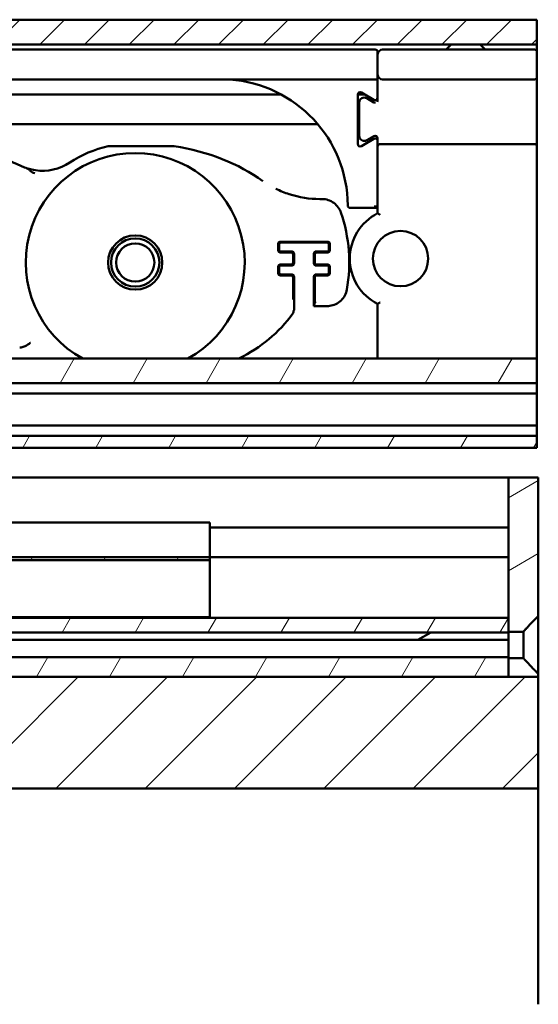
# Model space of a CAD drawing. Units: millimetres. Extents: x 7 to 1479, y -454 to 269.
# Drawn here: x 1412 to 1465, y 140 to 239 of the extents above; entities that cross this region are included whole.
import ezdxf

# ---------------------------------------------------------------- set-up
doc = ezdxf.new("R2010")
doc.units = ezdxf.units.MM
doc.header["$LTSCALE"] = 0.666667
for name, color, linetype, lineweight in [('Schraffur (ISO)', 7, 'Continuous', 18), ('Sichtbar (ISO)', 7, 'Continuous', 50), ('Skizziergeometrie (ISO)', 7, 'Continuous', 50)]:
    doc.layers.add(name, color=color, linetype=linetype, lineweight=lineweight)
pattern_1 = [(60, (935.6693, 4.2086), (-5.49926, 3.175), [])]

msp = doc.modelspace()

# ---------------------------------------------------------------- hatches: boundary and pattern name
at = {"layer": 'Schraffur (ISO)'}
h = msp.add_hatch(dxfattribs=at)
h.set_pattern_fill('ANSI31', color=256, scale=25.4, style=0)
h.set_pattern_definition([(45, (935.6693, 4.2086), (-2.245064, 2.245064), [])])
h.paths.add_polyline_path([(1464.4128, 238.54711), (1160.71068, 238.54711), (1160.71068, 236.04711), (1464.4128, 236.04711)])
h = msp.add_hatch(dxfattribs=at)
h.set_pattern_fill('ANSI31', color=256, scale=50.8, angle=15, style=0)
h.set_pattern_definition(pattern_1)
h.paths.add_polyline_path([(1464.4128, 202.04711), (1464.1628, 202.04711), (1160.71068, 202.04711), (1160.71068, 204.50313), (1464.4128, 204.50313)])
h.paths.add_polyline_path([(1160.71068, 195.54711), (1160.71068, 195.84711), (1160.71068, 196.74711), (1464.4128, 196.74711), (1464.4128, 195.54711)])
h = msp.add_hatch(dxfattribs=at)
h.set_pattern_fill('ANSI31', color=256, scale=50.8, style=0)
h.set_pattern_definition([(45, (935.6693, 4.2086), (-4.49013, 4.49013), [])])
h.paths.add_polyline_path([(1237.39645, 192.54711), (1237.39645, 172.54711), (1254.55536, 172.54711), (1257.55536, 172.54711), (1461.55536, 172.54711), (1464.55536, 172.54711), (1464.55536, 161.3147), (1222.69851, 161.3147), (1222.69851, 192.54711)])
h = msp.add_hatch(dxfattribs=at)
h.set_pattern_fill('ANSI31', color=256, scale=50.8, angle=-15, style=0)
h.set_pattern_definition([(30, (935.6693, 4.2086), (-3.175, 5.49926), [])])
edge = h.paths.add_edge_path()
edge.add_line((1461.55536, 177.07376), (1461.55536, 177.97408))
edge.add_line((1461.55536, 177.97408), (1461.55536, 178.45105))
edge.add_line((1461.55536, 178.45105), (1461.55536, 192.54711))
edge.add_line((1461.55536, 192.54711), (1464.55536, 192.54711))
edge.add_line((1464.55536, 192.54711), (1464.55536, 178.6643))
edge.add_spline(control_points=[(1464.55536, 178.6643), (1463.52427, 177.60394), (1463.05536, 177.07376)], knot_values=[0, 0, 0, 0.2186409, 0.2186409, 0.2186409], weights=[1, 1.0690018, 1], degree=2, periodic=0)
edge.add_line((1463.05536, 177.07376), (1461.55536, 177.07376))
edge = h.paths.add_edge_path()
edge.add_line((1464.55536, 172.54711), (1461.55536, 172.54711))
edge.add_line((1461.55536, 172.54711), (1461.55536, 174.42046))
edge.add_line((1461.55536, 174.42046), (1463.05536, 174.42046))
edge.add_spline(control_points=[(1463.05536, 174.42046), (1463.52427, 173.89028), (1464.55536, 172.82992)], knot_values=[0, 0, 0, 0.2186409, 0.2186409, 0.2186409], weights=[1, 1.0690018, 1], degree=2, periodic=0)
edge.add_line((1464.55536, 172.82992), (1464.55536, 172.54711))
h = msp.add_hatch(dxfattribs=at)
h.set_pattern_fill('ANSI31', color=256, scale=50.8, angle=15, style=0)
h.set_pattern_definition(pattern_1)
h.paths.add_polyline_path([(1431.55536, 184.24711), (1366.55536, 184.24711), (1366.55536, 184.54711), (1431.55536, 184.54711)])
h = msp.add_hatch(dxfattribs=at)
h.set_pattern_fill('ANSI31', color=256, scale=50.8, angle=15, style=0)
h.set_pattern_definition(pattern_1)
h.paths.add_polyline_path([(1257.55536, 174.42046), (1257.55536, 172.54711), (1461.55536, 172.54711), (1461.55536, 174.42046), (1461.55536, 174.51322), (1257.55536, 174.51322)])
h.paths.add_polyline_path([(1257.55536, 178.45105), (1257.55536, 177.07376), (1257.55536, 176.98101), (1461.55536, 176.98101), (1461.55536, 177.07376), (1461.55536, 177.97408), (1461.55536, 178.45105)])

# ---------------------------------------------------------------- linework, layer by layer
at = {"layer": 'Sichtbar (ISO)'}
for p, q in [((1160.71068, 238.54711), (1464.4128, 238.54711)), ((1464.4128, 238.54711), (1464.4128, 236.04711)), ((1464.4128, 236.04711), (1160.71068, 236.04711)), ((1448.1628, 235.54711), (1271.4128, 235.54711)), ((1464.1628, 235.54711), (1448.9128, 235.54711)), ((1455.8122, 236.04711), (1455.3122, 235.54711)), ((1458.7134, 236.04711), (1459.2134, 235.54711)), ((1464.4128, 235.29711), (1464.4128, 236.04711)), ((1448.4128, 232.54711), (1448.4128, 235.29711)), ((1464.4128, 235.29711), (1464.4128, 235.04711)), ((1464.4128, 233.04711), (1464.4128, 235.04711)), ((1464.4228, 234.29711), (1464.4128, 234.29711)), ((1464.4228, 232.79711), (1464.4228, 234.29711)), ((1448.1628, 232.54711), (1271.4128, 232.54711)), ((1448.4128, 232.54711), (1448.1628, 232.54711)), ((1448.4128, 232.29711), (1448.4128, 232.54711)), ((1448.9128, 232.54711), (1464.1628, 232.54711)), ((1464.4128, 233.04711), (1464.4128, 232.79711)), ((1464.4128, 225.79711), (1464.4128, 232.79711)), ((1464.4228, 232.79711), (1464.4128, 232.79711)), ((1448.4128, 232.29711), (1448.4128, 230.73013)), ((1275.51707, 231.04711), (1438.70533, 231.04711)), ((1446.4128, 226.07542), (1446.4128, 231.0188)), ((1446.41441, 231.04711), (1447.11377, 231.04711)), ((1446.7878, 231.23531), (1448.0378, 230.51362)), ((1448.0378, 230.24552), (1447.3128, 230.6641)), ((1448.4128, 230.73013), (1448.4128, 230.46203)), ((1446.5628, 230.23109), (1446.5628, 226.86314)), ((1442.39967, 228.04711), (1287.92089, 228.04711)), ((1446.5628, 228.04711), (1446.4128, 228.04711)), ((1448.0378, 226.58061), (1446.7878, 225.85892)), ((1447.3128, 226.43013), (1448.0378, 226.8487)), ((1448.4128, 226.6322), (1448.4128, 226.3641)), ((1427.92034, 225.85637), (1421.42263, 225.85637)), ((1448.4128, 225.79711), (1448.4128, 224.69099)), ((1464.1628, 226.04711), (1448.6628, 226.04711)), ((1464.4128, 224.69099), (1464.4128, 225.79711)), ((1448.4128, 224.69099), (1448.4128, 219.09904)), ((1464.4128, 205.25102), (1464.4128, 224.69099)), ((1442.82865, 220.5287), (1442.60942, 220.5287)), ((1445.66361, 219.64069), (1448.1628, 219.64069)), ((1438.41893, 215.36473), (1438.41893, 216.04801)), ((1438.51038, 215.45618), (1438.51038, 215.95656)), ((1438.61893, 216.248), (1443.40221, 216.248)), ((1438.71038, 216.15656), (1443.31076, 216.15656)), ((1443.51076, 215.95656), (1443.51076, 215.45618)), ((1443.6022, 216.04801), (1443.6022, 215.36473)), ((1439.70585, 215.16474), (1438.61893, 215.16474)), ((1439.81038, 215.25618), (1438.71038, 215.25618)), ((1439.71894, 215.16474), (1439.70585, 215.16474)), ((1439.91893, 214.95166), (1439.91893, 214.96475)), ((1439.91893, 214.16109), (1439.91893, 214.95166)), ((1440.01038, 214.05656), (1440.01038, 215.05618)), ((1442.01076, 215.05618), (1442.01076, 214.05656)), ((1442.1022, 214.96475), (1442.1022, 214.95166)), ((1442.1022, 214.95166), (1442.1022, 214.16109)), ((1443.31076, 215.25618), (1442.21076, 215.25618)), ((1442.31528, 215.16474), (1442.30219, 215.16474)), ((1443.40221, 215.16474), (1442.31528, 215.16474)), ((1438.41893, 213.06473), (1438.41893, 213.74801)), ((1438.51038, 213.15618), (1438.51038, 213.65656)), ((1438.61893, 213.948), (1439.70585, 213.948)), ((1438.71038, 213.85656), (1439.81038, 213.85656)), ((1439.70585, 213.948), (1439.71894, 213.948)), ((1439.91893, 214.148), (1439.91893, 214.16109)), ((1442.1022, 214.16109), (1442.1022, 214.148)), ((1442.21076, 213.85656), (1443.31076, 213.85656)), ((1442.30219, 213.948), (1442.31528, 213.948)), ((1442.31528, 213.948), (1443.40221, 213.948)), ((1443.51076, 213.65656), (1443.51076, 213.15618)), ((1443.6022, 213.74801), (1443.6022, 213.06473)), ((1439.70585, 212.86474), (1438.61893, 212.86474)), ((1439.81038, 212.95618), (1438.71038, 212.95618)), ((1439.71894, 212.86474), (1439.70585, 212.86474)), ((1439.91893, 212.65166), (1439.91893, 212.66475)), ((1439.91893, 210.44776), (1439.91893, 212.65166)), ((1440.01038, 209.37837), (1440.01038, 212.75618)), ((1442.01076, 212.75618), (1442.01076, 209.78404)), ((1442.1022, 212.66475), (1442.1022, 212.65166)), ((1442.1022, 212.65166), (1442.1022, 210.14766)), ((1443.31076, 212.95618), (1442.21076, 212.95618)), ((1442.31528, 212.86474), (1442.30219, 212.86474)), ((1443.40221, 212.86474), (1442.31528, 212.86474)), ((1442.01076, 209.78404), (1442.01095, 209.78423)), ((1442.01076, 209.78404), (1443.34971, 209.78404)), ((1442.1022, 210.14766), (1442.01209, 209.78709)), ((1448.4128, 209.99519), (1448.4128, 205.25102)), ((1440.01018, 209.37812), (1440.01038, 209.37837)), ((1448.4128, 205.25102), (1448.4128, 204.50313)), ((1464.4128, 205.25102), (1464.4128, 204.50313)), ((1160.71068, 204.50313), (1464.4128, 204.50313)), ((1464.4128, 204.50313), (1464.4128, 202.04711)), ((1464.4128, 202.04711), (1160.71068, 202.04711)), ((1464.4128, 201.74711), (1464.4128, 202.04711)), ((1160.71068, 200.99711), (1464.4128, 200.99711)), ((1464.4128, 201.74711), (1464.4128, 201.29711)), ((1464.4128, 201.29711), (1464.4128, 200.99711)), ((1464.4128, 200.99711), (1464.4128, 197.79711)), ((1464.4128, 197.79711), (1160.71068, 197.79711)), ((1464.4128, 197.79711), (1464.4128, 197.49711)), ((1464.4128, 197.49711), (1464.4128, 197.04711)), ((1464.4128, 196.74711), (1464.4128, 197.04711)), ((1160.71068, 196.74711), (1464.4128, 196.74711)), ((1464.4128, 196.74711), (1464.4128, 195.54711)), ((1464.4128, 195.54711), (1160.71068, 195.54711)), ((1461.55536, 192.54711), (1410.19529, 192.54711)), ((1461.55536, 177.07376), (1461.55536, 192.54711)), ((1461.55536, 192.54711), (1464.55536, 192.54711)), ((1464.55536, 192.54711), (1464.55536, 178.6643)), ((1431.55536, 188.04711), (1410.78701, 188.04711)), ((1431.55536, 188.04711), (1431.55536, 187.54711)), ((1461.55536, 187.54711), (1431.55536, 187.54711)), ((1431.55536, 185.04711), (1431.55536, 187.54711)), ((1431.55536, 184.54711), (1431.55536, 185.04711)), ((1366.55536, 184.54711), (1431.55536, 184.54711)), ((1431.55536, 184.24711), (1366.55536, 184.24711)), ((1431.55536, 184.54711), (1461.55536, 184.54711)), ((1431.55536, 184.54711), (1431.55536, 184.24711)), ((1431.55536, 184.24711), (1431.55536, 184.04711)), ((1431.55536, 179.04711), (1431.55536, 184.04711)), ((1431.55536, 179.04711), (1431.55536, 178.54711)), ((1257.55536, 178.45105), (1461.55536, 178.45105)), ((1406.04642, 178.54711), (1431.55536, 178.54711)), ((1464.55536, 178.6643), (1464.55536, 172.82992)), ((1461.55536, 177.07376), (1461.55536, 176.98101)), ((1463.05536, 177.07376), (1461.55536, 177.07376)), ((1463.05536, 174.42046), (1463.05536, 177.07376)), ((1461.55536, 176.98101), (1257.55536, 176.98101)), ((1461.55536, 176.24711), (1257.55536, 176.24711)), ((1452.45191, 176.24711), (1453.76786, 176.98101)), ((1461.55536, 176.14441), (1461.55536, 176.98101)), ((1461.55536, 176.14441), (1461.55536, 175.74711)), ((1461.55536, 174.51322), (1461.55536, 175.74711)), ((1257.55536, 174.51322), (1461.55536, 174.51322)), ((1461.55536, 174.51322), (1461.55536, 174.42046)), ((1461.55536, 174.42046), (1463.05536, 174.42046)), ((1461.55536, 172.54711), (1461.55536, 174.42046)), ((1237.39645, 172.54711), (1464.55536, 172.54711)), ((1464.55536, 172.54711), (1461.55536, 172.54711)), ((1464.55536, 172.82992), (1464.55536, 172.54711)), ((1464.55536, 172.54711), (1464.55536, 161.3147)), ((1464.55536, 161.3147), (1222.69851, 161.3147)), ((1464.55536, 139.6467), (1464.55536, 161.3147))]:
    msp.add_line(p, q, dxfattribs=at)
for centre, radius in [((1424.05512, 214.15637), 2.725), ((1450.7128, 214.54711), 2.78183), ((1424.05512, 214.15637), 2.425), ((1424.05512, 214.15637), 1.92265)]:
    msp.add_circle(centre, radius, dxfattribs=at)
for centre, radius, start, end in [((1448.1628, 235.29711), 0.25, 0, 90), ((1448.9128, 235.04711), 0.5, 90, 180), ((1464.1628, 235.29711), 0.25, 0, 90), ((1433.519, 232.29711), 0.25, 85.9872429, 90), ((1432.6428, 219.80672), 12.77109, 0.3694875, 85.9872429), ((1448.9128, 233.04711), 0.5, 180, 270), ((1464.1628, 232.79711), 0.25, 270, 0), ((1446.6628, 231.0188), 0.25, 60, 180), ((1447.0628, 230.23109), 0.5, 60, 180), ((1448.1628, 230.73013), 0.25, 240, 0), ((1448.1628, 230.46203), 0.25, 322.2045026, 0), ((1448.1628, 230.46203), 0.25, 240, 277.4847773), ((1447.0628, 226.86314), 0.5, 180, 300), ((1448.1628, 226.6322), 0.25, 0, 120), ((1448.1628, 226.3641), 0.25, 17.5823502, 120), ((1402.55512, 203.15791), 23, 64.2225276, 80.7020825), ((1424.05512, 214.15637), 12, 103.0028245, 123.2599022), ((1421.42263, 225.55637), 0.3, 90, 103.0028245), ((1427.92034, 225.55637), 0.3, 81.0629392, 90), ((1446.6628, 226.07542), 0.25, 180, 300), ((1448.6628, 225.79711), 0.25, 90, 180), ((1464.1628, 225.79711), 0.25, 0, 90), ((1424.05512, 214.15637), 11, 298.6496826, 241.3503174), ((1414.73168, 228.37162), 5, 244.2225276, 250.517011), ((1414.73168, 228.37162), 5, 261.8939194, 303.2599022), ((1445.66361, 219.89069), 0.25, 180.3694875, 270), ((1430.14512, 214.15637), 15.416, 349.8149294, 19.0203535), ((1450.7128, 214.54711), 5.1, 116.8066023, 243.1933977), ((1439.71894, 214.96475), 0.19999, 359.9995279, 90.0004477), ((1442.30219, 214.96475), 0.19999, 89.9995281, 180.0004475), ((1439.71894, 214.14799), 0.19999, 269.9995278, 0.0004478), ((1442.30219, 214.14799), 0.19999, 179.9995281, 270.0004476), ((1439.71894, 212.66475), 0.19999, 359.9995278, 90.0004479), ((1442.30219, 212.66475), 0.19999, 89.999528, 180.0004476)]:
    msp.add_arc(centre, radius, start, end, dxfattribs=at)
for centre, major_axis, ratio, start_param, end_param in [((1424.05512, 214.15637), (-17.5, 0), 0.68571429, 3.89084087, 4.48695186), ((4093.21124, 3262.00182), (-2681.5528, -3037.53093), 0.03121999, 0.01258365, 0.0131945), ((1439.58902, 210.56749), (0.27779, -0.26276), 0.67734453, 0.56677977, 0.5698202), ((1442.01057, 214.78404), (0, 5), 0.00872687, 3.1503193, 3.17649924), ((1442.22737, 210.39318), (0, -0.2), 0.09628905, 0.03490659, 0.09599311), ((1439.58903, 209.28376), (0.12961, 0.41722), 0.86078996, 4.36583589, 5.0588672)]:
    msp.add_ellipse(centre, major_axis=major_axis, ratio=ratio, start_param=start_param, end_param=end_param, dxfattribs=at)
for points, knots in [([(1448.4128, 226.3641), (1448.4128, 226.36422), (1448.4128, 226.36435), (1448.41278, 226.3776), (1448.41169, 226.39125), (1448.4066, 226.42225), (1448.40293, 226.43391), (1448.40112, 226.43962)], [-0.00003703562, -0.00003703562, -0.00003703562, -0.00003703562, 0, 0, 0.00404318867, 0.00404318867, 0.00940603592, 0.00940603592, 0.00940603592, 0.00940603592]), ([(1414.02665, 223.42158), (1413.7798, 223.45674), (1413.46811, 223.53015), (1413.2515, 223.59571), (1413.17932, 223.61858), (1413.14401, 223.63039), (1413.14355, 223.63055), (1413.14308, 223.6307)], [0, 0, 0, 0, 0.079289544, 0.105719392, 0.13214924, 0.13214924, 0.132501806, 0.132501806, 0.132501806, 0.132501806]), ([(1413.14308, 223.6307), (1413.14431, 223.63029), (1413.14553, 223.62988), (1413.23854, 223.59821), (1413.37885, 223.50745), (1413.46608, 223.42015), (1413.49894, 223.38741)], [-0.1325018057, -0.1325018057, -0.1325018057, -0.1325018057, -0.1321492405, -0.1321492405, -0.1057193924, -0.0875458787, -0.0875458787, -0.0875458787, -0.0875458787]), ([(1413.49898, 223.38737), (1413.51389, 223.3725), (1413.6604, 223.22684), (1413.80916, 223.16369), (1413.96354, 223.12909)], [-0.0875380159, -0.0875380159, -0.0875380159, -0.0875380159, -0.0792895443, -0.0033905951, -0.0033905951, -0.0033905951, -0.0033905951]), ([(1438.1785, 221.5622), (1438.61518, 221.34872), (1439.06837, 221.16641), (1440.51991, 220.69898), (1441.57039, 220.5287), (1442.60942, 220.5287)], [0.168199662, 0.168199662, 0.168199662, 0.168199662, 0.313973693, 0.313973693, 0.625681603, 0.625681603, 0.625681603, 0.625681603]), ([(1442.82865, 220.5287), (1443.03577, 220.5287), (1443.2452, 220.49454), (1443.64342, 220.36554), (1443.83682, 220.26782), (1444.18242, 220.01704), (1444.33735, 219.85899), (1444.57021, 219.52915), (1444.65811, 219.35846), (1444.71946, 219.18051)], [0, 0, 0, 0, 0.062136235, 0.062136235, 0.125577935, 0.125577935, 0.190235401, 0.190235401, 0.246705147, 0.246705147, 0.246705147, 0.246705147]), ([(1448.4128, 219.09904), (1448.4128, 219.09904), (1448.41749, 219.09615), (1448.43603, 219.08473), (1448.45024, 219.07596), (1448.48825, 219.0524), (1448.51286, 219.0371), (1448.55831, 219.00865), (1448.57796, 218.9963), (1448.61858, 218.97066), (1448.63959, 218.95735), (1448.66131, 218.94351), (1448.66206, 218.94304), (1448.6628, 218.94256)], [0, 0, 0, 0, 0.0083907827, 0.0083907827, 0.0174073122, 0.0174073122, 0.0278907008, 0.0278907008, 0.0351698168, 0.0351698168, 0.0425943016, 0.0425943016, 0.0428579738, 0.0428579738, 0.0428579738, 0.0428579738]), ([(1438.41936, 216.0611), (1438.42087, 216.08416), (1438.42643, 216.10793), (1438.448, 216.15523), (1438.46264, 216.17456), (1438.49237, 216.2043), (1438.5117, 216.21894), (1438.55901, 216.24051), (1438.58278, 216.24606), (1438.60584, 216.24757)], [-0.0284226292, -0.0284226292, -0.0284226292, -0.0284226292, -0.0214909653, -0.0214909653, -0.0142113146, -0.0142113146, -0.0069316639, -0.0069316639, 0, 0, 0, 0]), ([(1438.71038, 216.15656), (1438.68973, 216.15656), (1438.66885, 216.15313), (1438.62921, 216.14025), (1438.60999, 216.13056), (1438.5753, 216.10556), (1438.55961, 216.08965), (1438.53527, 216.05491), (1438.52593, 216.03592), (1438.51363, 215.99701), (1438.51038, 215.97668), (1438.51038, 215.95656)], [0, 0, 0, 0, 0.0061944602, 0.0061944602, 0.0125026874, 0.0125026874, 0.0190220045, 0.0190220045, 0.0252273012, 0.0252273012, 0.0312635931, 0.0312635931, 0.0312635931, 0.0312635931]), ([(1443.51076, 215.95656), (1443.51076, 215.97721), (1443.50732, 215.99808), (1443.49445, 216.03771), (1443.48475, 216.05693), (1443.45976, 216.09162), (1443.44386, 216.10731), (1443.40912, 216.13165), (1443.39012, 216.141), (1443.35121, 216.1533), (1443.33088, 216.15656), (1443.31076, 216.15656)], [0, 0, 0, 0, 0.0061933991, 0.0061933991, 0.0125006038, 0.0125006038, 0.0190201019, 0.0190201019, 0.0252266758, 0.0252266758, 0.0312631981, 0.0312631981, 0.0312631981, 0.0312631981]), ([(1443.4153, 216.24757), (1443.43836, 216.24606), (1443.46213, 216.2405), (1443.50943, 216.21893), (1443.52876, 216.20429), (1443.55849, 216.17457), (1443.57313, 216.15524), (1443.5947, 216.10793), (1443.60026, 216.08416), (1443.60177, 216.0611)], [-0.0284395961, -0.0284395961, -0.0284395961, -0.0284395961, -0.0215057366, -0.0215057366, -0.014219798, -0.014219798, -0.0069338594, -0.0069338594, 0, 0, 0, 0]), ([(1438.60584, 215.16517), (1438.58278, 215.16668), (1438.55901, 215.17224), (1438.5117, 215.1938), (1438.49237, 215.20844), (1438.46264, 215.23818), (1438.448, 215.25751), (1438.42643, 215.30482), (1438.42087, 215.32859), (1438.41936, 215.35164)], [-0.0284177373, -0.0284177373, -0.0284177373, -0.0284177373, -0.0214867068, -0.0214867068, -0.0142088687, -0.0142088687, -0.0069310306, -0.0069310306, 0, 0, 0, 0]), ([(1438.51038, 215.45618), (1438.51038, 215.43553), (1438.51381, 215.41465), (1438.52668, 215.37502), (1438.53638, 215.35579), (1438.56138, 215.3211), (1438.57729, 215.30541), (1438.61202, 215.28108), (1438.63102, 215.27174), (1438.66992, 215.25944), (1438.69025, 215.25618), (1438.71038, 215.25618)], [0, 0, 0, 0, 0.0061946842, 0.0061946842, 0.0125031273, 0.0125031273, 0.0190224061, 0.0190224061, 0.0252274333, 0.0252274333, 0.0312636765, 0.0312636765, 0.0312636765, 0.0312636765]), ([(1439.81038, 215.25618), (1439.83102, 215.25618), (1439.8519, 215.25275), (1439.89154, 215.23987), (1439.91076, 215.23017), (1439.94545, 215.20518), (1439.96114, 215.18927), (1439.98548, 215.15453), (1439.99482, 215.13554), (1440.00712, 215.09663), (1440.01038, 215.0763), (1440.01038, 215.05618)], [0, 0, 0, 0, 0.0061943912, 0.0061943912, 0.012502552, 0.012502552, 0.0190218809, 0.0190218809, 0.0252272606, 0.0252272606, 0.0312635674, 0.0312635674, 0.0312635674, 0.0312635674]), ([(1442.01076, 215.05618), (1442.01076, 215.07683), (1442.01419, 215.0977), (1442.02706, 215.13733), (1442.03676, 215.15656), (1442.06175, 215.19125), (1442.07766, 215.20694), (1442.1124, 215.23128), (1442.13139, 215.24062), (1442.1703, 215.25292), (1442.19063, 215.25618), (1442.21076, 215.25618)], [0, 0, 0, 0, 0.0061938508, 0.0061938508, 0.0125014908, 0.0125014908, 0.019020912, 0.019020912, 0.025226942, 0.025226942, 0.0312633663, 0.0312633663, 0.0312633663, 0.0312633663]), ([(1443.31076, 215.25618), (1443.3314, 215.25618), (1443.35227, 215.25961), (1443.39191, 215.27249), (1443.41113, 215.28218), (1443.44582, 215.30717), (1443.46151, 215.32308), (1443.48585, 215.35782), (1443.49519, 215.37681), (1443.5075, 215.41573), (1443.51076, 215.43606), (1443.51076, 215.45618)], [0, 0, 0, 0, 0.0061935224, 0.0061935224, 0.0125008461, 0.0125008461, 0.0190203231, 0.0190203231, 0.0252267485, 0.0252267485, 0.0312632441, 0.0312632441, 0.0312632441, 0.0312632441]), ([(1443.60177, 215.35164), (1443.60026, 215.32858), (1443.5947, 215.30481), (1443.57313, 215.2575), (1443.55849, 215.23817), (1443.52876, 215.20845), (1443.50943, 215.19381), (1443.46213, 215.17224), (1443.43836, 215.16668), (1443.4153, 215.16517)], [-0.0284368302, -0.0284368302, -0.0284368302, -0.0284368302, -0.0215033286, -0.0215033286, -0.0142184151, -0.0142184151, -0.0069335016, -0.0069335016, 0, 0, 0, 0]), ([(1438.41936, 213.7611), (1438.42087, 213.78415), (1438.42643, 213.80792), (1438.448, 213.85523), (1438.46264, 213.87456), (1438.49238, 213.9043), (1438.51171, 213.91894), (1438.55901, 213.94051), (1438.58278, 213.94606), (1438.60584, 213.94757)], [-0.0284141316, -0.0284141316, -0.0284141316, -0.0284141316, -0.0214835679, -0.0214835679, -0.0142070658, -0.0142070658, -0.0069305636, -0.0069305636, 0, 0, 0, 0]), ([(1438.71038, 213.85656), (1438.68973, 213.85656), (1438.66885, 213.85313), (1438.62921, 213.84025), (1438.60998, 213.83055), (1438.57529, 213.80556), (1438.5596, 213.78965), (1438.53527, 213.75491), (1438.52593, 213.73592), (1438.51363, 213.69701), (1438.51038, 213.67668), (1438.51038, 213.65656)], [0, 0, 0, 0, 0.0061950466, 0.0061950466, 0.0125038389, 0.0125038389, 0.0190230557, 0.0190230557, 0.0252276469, 0.0252276469, 0.0312638113, 0.0312638113, 0.0312638113, 0.0312638113]), ([(1440.01038, 214.05656), (1440.01038, 214.03591), (1440.00694, 214.01504), (1439.99407, 213.9754), (1439.98437, 213.95617), (1439.95937, 213.92148), (1439.94346, 213.90579), (1439.90873, 213.88146), (1439.88973, 213.87212), (1439.85083, 213.85982), (1439.8305, 213.85656), (1439.81038, 213.85656)], [0, 0, 0, 0, 0.0061946588, 0.0061946588, 0.0125030774, 0.0125030774, 0.0190223606, 0.0190223606, 0.0252274183, 0.0252274183, 0.031263667, 0.031263667, 0.031263667, 0.031263667]), ([(1442.21076, 213.85656), (1442.19011, 213.85656), (1442.16923, 213.86), (1442.1296, 213.87287), (1442.11037, 213.88257), (1442.07568, 213.90756), (1442.06, 213.92347), (1442.03566, 213.95821), (1442.02632, 213.9772), (1442.01402, 214.01611), (1442.01076, 214.03644), (1442.01076, 214.05656)], [0, 0, 0, 0, 0.0061941721, 0.0061941721, 0.0125021217, 0.0125021217, 0.019021488, 0.019021488, 0.0252271314, 0.0252271314, 0.0312634859, 0.0312634859, 0.0312634859, 0.0312634859]), ([(1443.51076, 213.65656), (1443.51076, 213.67721), (1443.50732, 213.69808), (1443.49445, 213.73772), (1443.48475, 213.75694), (1443.45976, 213.79163), (1443.44385, 213.80732), (1443.40911, 213.83166), (1443.39012, 213.841), (1443.35121, 213.8533), (1443.33088, 213.85656), (1443.31076, 213.85656)], [0, 0, 0, 0, 0.0061938997, 0.0061938997, 0.0125015868, 0.0125015868, 0.0190209996, 0.0190209996, 0.0252269709, 0.0252269709, 0.0312633845, 0.0312633845, 0.0312633845, 0.0312633845]), ([(1443.4153, 213.94757), (1443.43836, 213.94606), (1443.46213, 213.9405), (1443.50943, 213.91893), (1443.52876, 213.90429), (1443.55849, 213.87457), (1443.57313, 213.85524), (1443.5947, 213.80793), (1443.60026, 213.78416), (1443.60177, 213.7611)], [-0.028431901, -0.028431901, -0.028431901, -0.028431901, -0.0214990371, -0.0214990371, -0.0142159505, -0.0142159505, -0.0069328639, -0.0069328639, 0, 0, 0, 0]), ([(1438.60584, 212.86517), (1438.58278, 212.86668), (1438.55901, 212.87223), (1438.51171, 212.8938), (1438.49238, 212.90844), (1438.46264, 212.93818), (1438.448, 212.95751), (1438.42643, 213.00482), (1438.42087, 213.02859), (1438.41936, 213.05164)], [-0.0284122301, -0.0284122301, -0.0284122301, -0.0284122301, -0.0214819127, -0.0214819127, -0.014206115, -0.014206115, -0.0069303174, -0.0069303174, 0, 0, 0, 0]), ([(1438.51038, 213.15618), (1438.51038, 213.13553), (1438.51381, 213.11465), (1438.52668, 213.07501), (1438.53638, 213.05578), (1438.56138, 213.02109), (1438.57729, 213.00541), (1438.61203, 212.98107), (1438.63102, 212.97174), (1438.66992, 212.95944), (1438.69025, 212.95618), (1438.71038, 212.95618)], [0, 0, 0, 0, 0.0061951806, 0.0061951806, 0.0125041019, 0.0125041019, 0.0190232958, 0.0190232958, 0.0252277259, 0.0252277259, 0.0312638612, 0.0312638612, 0.0312638612, 0.0312638612]), ([(1439.81038, 212.95618), (1439.83102, 212.95618), (1439.8519, 212.95275), (1439.89154, 212.93987), (1439.91077, 212.93017), (1439.94546, 212.90518), (1439.96114, 212.88927), (1439.98548, 212.85453), (1439.99482, 212.83554), (1440.00712, 212.79663), (1440.01038, 212.7763), (1440.01038, 212.75618)], [0, 0, 0, 0, 0.0061947858, 0.0061947858, 0.0125033267, 0.0125033267, 0.0190225882, 0.0190225882, 0.0252274931, 0.0252274931, 0.0312637143, 0.0312637143, 0.0312637143, 0.0312637143]), ([(1442.01076, 212.75618), (1442.01076, 212.77683), (1442.01419, 212.7977), (1442.02706, 212.83734), (1442.03676, 212.85656), (1442.06175, 212.89126), (1442.07766, 212.90694), (1442.1124, 212.93128), (1442.13139, 212.94062), (1442.1703, 212.95292), (1442.19063, 212.95618), (1442.21076, 212.95618)], [0, 0, 0, 0, 0.0061942906, 0.0061942906, 0.0125023544, 0.0125023544, 0.0190217005, 0.0190217005, 0.0252272013, 0.0252272013, 0.03126353, 0.03126353, 0.03126353, 0.03126353]), ([(1443.31076, 212.95618), (1443.3314, 212.95618), (1443.35228, 212.95962), (1443.39191, 212.97249), (1443.41114, 212.98218), (1443.44583, 213.00718), (1443.46151, 213.02308), (1443.48585, 213.05782), (1443.4952, 213.07682), (1443.5075, 213.11573), (1443.51076, 213.13606), (1443.51076, 213.15618)], [0, 0, 0, 0, 0.0061940136, 0.0061940136, 0.0125018105, 0.0125018105, 0.0190212038, 0.0190212038, 0.025227038, 0.025227038, 0.0312634269, 0.0312634269, 0.0312634269, 0.0312634269]), ([(1443.60177, 213.05164), (1443.60026, 213.02858), (1443.5947, 213.00481), (1443.57313, 212.95751), (1443.55849, 212.93818), (1443.52876, 212.90845), (1443.50943, 212.89381), (1443.46213, 212.87224), (1443.43835, 212.86668), (1443.4153, 212.86517)], [-0.0284301815, -0.0284301815, -0.0284301815, -0.0284301815, -0.0214975401, -0.0214975401, -0.0142150907, -0.0142150907, -0.0069326414, -0.0069326414, 0, 0, 0, 0]), ([(1445.31819, 211.43039), (1445.28196, 211.22866), (1445.21204, 211.03073), (1445.01682, 210.66423), (1444.88776, 210.49187), (1444.58092, 210.19321), (1444.39668, 210.0658), (1444.01098, 209.88563), (1443.8066, 209.82645), (1443.51739, 209.78947), (1443.43347, 209.78404), (1443.34971, 209.78404)], [0, 0, 0, 0, 0.061485687, 0.061485687, 0.12457398, 0.12457398, 0.189945308, 0.189945308, 0.252285966, 0.252285966, 0.277413503, 0.277413503, 0.277413503, 0.277413503]), ([(1448.6628, 210.15166), (1448.66206, 210.15119), (1448.66131, 210.15071), (1448.63959, 210.13687), (1448.61858, 210.12356), (1448.57796, 210.09792), (1448.55831, 210.08558), (1448.51286, 210.05713), (1448.48825, 210.04182), (1448.45024, 210.01826), (1448.43603, 210.0095), (1448.41749, 209.99807), (1448.4128, 209.99519), (1448.4128, 209.99519)], [-0.0002650425, -0.0002650425, -0.0002650425, -0.0002650425, 0, 0, 0.0074630686, 0.0074630686, 0.014780013, 0.014780013, 0.0253178821, 0.0253178821, 0.0343812691, 0.0343812691, 0.0428156573, 0.0428156573, 0.0428156573, 0.0428156573]), ([(1434.45052, 204.50313), (1434.47769, 204.51688), (1436.59541, 205.59562), (1438.54084, 207.08622), (1439.88279, 209.03711)], [0.509121363, 0.509121363, 0.509121363, 0.509121363, 0.518086674, 1.208868906, 1.208868906, 1.208868906, 1.208868906]), ([(1413.51981, 206.09259), (1413.5189, 206.09201), (1413.518, 206.09142), (1413.34332, 205.97702), (1413.1769, 205.85798), (1412.86478, 205.69956), (1412.72931, 205.64437), (1412.54089, 205.61385), (1412.49509, 205.60975), (1412.44933, 205.60975)], [-0.000323108, -0.000323108, -0.000323108, -0.000323108, 0, 0, 0.062319143, 0.062319143, 0.101409772, 0.101409772, 0.113744971, 0.113744971, 0.113744971, 0.113744971])]:
    msp.add_open_spline(points, degree=3, knots=knots, dxfattribs=at)
for points in [[(1448.4128, 225.79711), (1448.4128, 225.98611), (1448.4128, 226.1751), (1448.4128, 226.3641)], [(1448.16575, 219.89069), (1448.16477, 219.75979), (1448.16379, 219.64069), (1448.1628, 219.64069)], [(1448.1628, 219.64069), (1448.2937, 219.64069), (1448.4128, 219.75979), (1448.4128, 219.89069)], [(1438.41893, 216.04801), (1438.41893, 216.05237), (1438.41908, 216.05674), (1438.41936, 216.0611)], [(1438.60584, 216.24757), (1438.6102, 216.24786), (1438.61456, 216.248), (1438.61893, 216.248)], [(1443.40221, 216.248), (1443.40657, 216.248), (1443.41093, 216.24786), (1443.4153, 216.24757)], [(1443.60177, 216.0611), (1443.60206, 216.05674), (1443.6022, 216.05237), (1443.6022, 216.04801)], [(1438.41936, 215.35164), (1438.41908, 215.356), (1438.41893, 215.36037), (1438.41893, 215.36473)], [(1438.61893, 215.16474), (1438.61456, 215.16474), (1438.6102, 215.16488), (1438.60584, 215.16517)], [(1443.4153, 215.16517), (1443.41093, 215.16488), (1443.40657, 215.16474), (1443.40221, 215.16474)], [(1443.6022, 215.36473), (1443.6022, 215.36037), (1443.60206, 215.356), (1443.60177, 215.35164)], [(1438.41893, 213.74801), (1438.41893, 213.75237), (1438.41908, 213.75674), (1438.41936, 213.7611)], [(1438.60584, 213.94757), (1438.6102, 213.94786), (1438.61456, 213.948), (1438.61893, 213.948)], [(1443.40221, 213.948), (1443.40657, 213.948), (1443.41093, 213.94786), (1443.4153, 213.94757)], [(1443.60177, 213.7611), (1443.60206, 213.75674), (1443.6022, 213.75237), (1443.6022, 213.74801)], [(1438.41936, 213.05164), (1438.41908, 213.056), (1438.41893, 213.06037), (1438.41893, 213.06473)], [(1438.61893, 212.86474), (1438.61456, 212.86474), (1438.6102, 212.86488), (1438.60584, 212.86517)], [(1443.4153, 212.86517), (1443.41093, 212.86488), (1443.40657, 212.86474), (1443.40221, 212.86474)], [(1443.6022, 213.06473), (1443.6022, 213.06037), (1443.60206, 213.056), (1443.60177, 213.05164)], [(1440.01018, 209.37812), (1439.99707, 209.35877), (1439.98395, 209.33957), (1439.97084, 209.3205)]]:
    msp.add_open_spline(points, degree=3, dxfattribs=at)
for points in [[(1464.55536, 178.6643), (1463.52427, 177.60394), (1463.05536, 177.07376)], [(1463.05536, 174.42046), (1463.52427, 173.89028), (1464.55536, 172.82992)]]:
    msp.add_rational_spline(points, [1, 1.06900180494, 1], degree=2, dxfattribs=at)
at = {"layer": 'Skizziergeometrie (ISO)'}
for p, q in [((1464.4128, 238.54711), (1160.71068, 238.54711)), ((1464.4128, 236.04711), (1464.4128, 238.54711)), ((1160.71068, 236.04711), (1464.4128, 236.04711))]:
    msp.add_line(p, q, dxfattribs=at)

doc.saveas('drawing.dxf')
